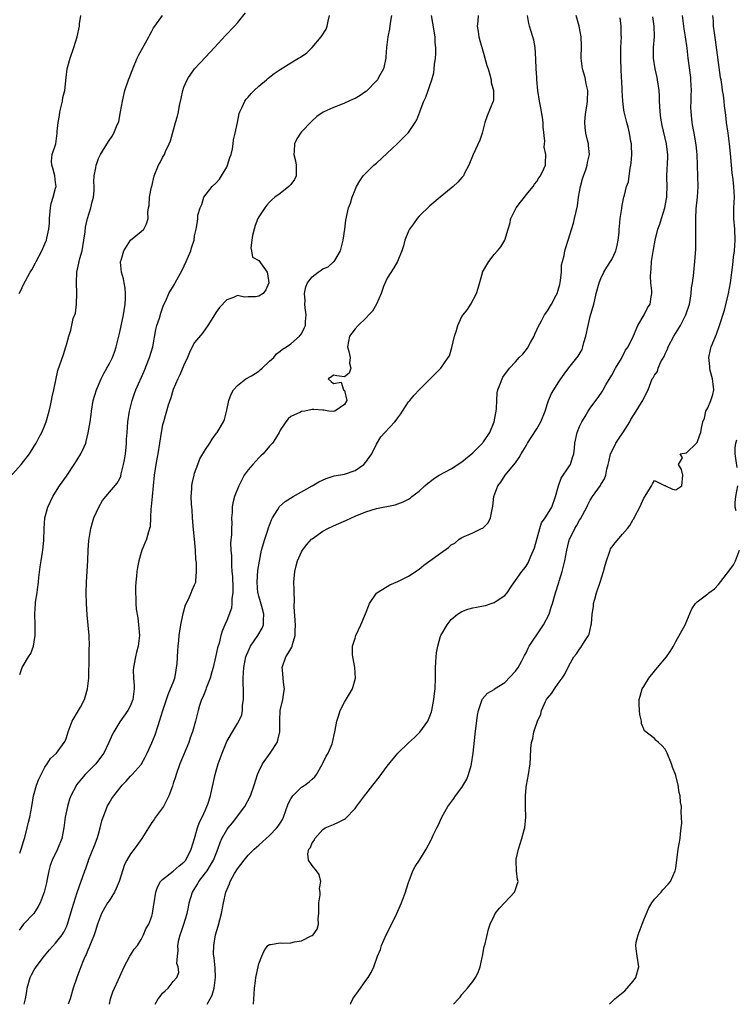
# Model space of a CAD drawing. Units: inches. Extents: x 2553000 to 2556000, y 1524000 to 1527000.
# Drawn here: x 2555090 to 2555224, y 1524000 to 1524184 of the extents above; entities that cross this region are included whole.
import ezdxf

# ---------------------------------------------------------------- set-up
doc = ezdxf.new("R2010")
doc.units = ezdxf.units.IN
doc.header["$MEASUREMENT"] = 0
doc.layers.add('LD25531524_2ft', color=254, linetype='Continuous')

msp = doc.modelspace()

# ---------------------------------------------------------------- linework, layer by layer
at = {"layer": 'LD25531524_2ft'}
for points, elevation in [([(2555090.27, 1524061.73), (2555090.71, 1524063), (2555091.9, 1524065), (2555092.35, 1524065.65), (2555092.85, 1524067), (2555093, 1524067.83), (2555093.18, 1524069), (2555093.15, 1524071), (2555093.08, 1524073), (2555093.22, 1524075), (2555093.25, 1524075.25), (2555093.54, 1524077), (2555093.6, 1524077.6), (2555093.81, 1524079), (2555093.88, 1524079.88), (2555094.13, 1524081.87), (2555094.3, 1524083), (2555094.57, 1524084.57), (2555094.62, 1524085), (2555094.8, 1524086.8), (2555094.86, 1524089), (2555095, 1524091), (2555095.51, 1524093), (2555096.47, 1524095), (2555097, 1524095.81), (2555097.73, 1524097), (2555099, 1524098.81), (2555100.48, 1524101), (2555101, 1524101.86), (2555101.74, 1524103), (2555102.31, 1524104.31), (2555102.63, 1524105), (2555102.72, 1524105.28), (2555103.1, 1524106.9), (2555103.43, 1524109), (2555103.62, 1524110.38), (2555103.69, 1524111), (2555104.04, 1524113), (2555104.63, 1524115), (2555105.49, 1524117), (2555106, 1524118), (2555106.6, 1524119), (2555107, 1524119.76), (2555107.63, 1524121), (2555108, 1524122), (2555108.34, 1524123), (2555108.83, 1524125), (2555109, 1524125.78), (2555109.67, 1524129), (2555109.84, 1524129.84), (2555110, 1524131), (2555110.08, 1524132.08), (2555110.07, 1524133), (2555110.01, 1524134.01), (2555109.8, 1524135), (2555109.71, 1524135.71), (2555109.33, 1524137), (2555109.15, 1524138.85), (2555109.15, 1524139), (2555109.24, 1524139.24), (2555109.75, 1524141), (2555111, 1524143), (2555113, 1524144.59), (2555113.49, 1524145), (2555114, 1524146), (2555114.28, 1524147), (2555114.23, 1524148.23), (2555114.37, 1524149), (2555114.52, 1524149.48), (2555114.58, 1524151), (2555114.92, 1524152.92), (2555114.96, 1524153.04), (2555115.43, 1524155), (2555116.24, 1524157), (2555116.52, 1524157.48), (2555117, 1524158.42), (2555117.33, 1524159), (2555117.57, 1524159.57), (2555118.26, 1524161), (2555118.46, 1524161.54), (2555119.43, 1524165), (2555119.81, 1524166.19), (2555119.99, 1524167), (2555120.19, 1524168.19), (2555120.5, 1524169.5), (2555120.77, 1524171), (2555121, 1524171.62), (2555121.57, 1524173), (2555121.82, 1524173.38), (2555122.13, 1524173.87), (2555123, 1524175.01), (2555125, 1524177.2), (2555126.72, 1524179), (2555128.76, 1524181.24), (2555130.43, 1524183), (2555131, 1524183.66), (2555132.51, 1524185.49)], 8362), ([(2555087.92, 1524098.08), (2555090.54, 1524101), (2555092.08, 1524103), (2555093, 1524104.42), (2555093.34, 1524105), (2555093.89, 1524106.11), (2555094.4, 1524107), (2555095, 1524108.34), (2555095.25, 1524109), (2555095.79, 1524111), (2555096.02, 1524112.02), (2555096.22, 1524113), (2555096.34, 1524113.66), (2555096.65, 1524115), (2555097.42, 1524118.58), (2555098.44, 1524121.56), (2555098.91, 1524123), (2555099, 1524123.38), (2555099.45, 1524125), (2555099.84, 1524126.16), (2555100.29, 1524128.29), (2555100.69, 1524129.31), (2555100.9, 1524131), (2555100.95, 1524133.05), (2555100.87, 1524135), (2555100.96, 1524137), (2555101.35, 1524138.65), (2555101.4, 1524139), (2555101.54, 1524139.54), (2555101.94, 1524141), (2555102.3, 1524143), (2555102.5, 1524144.5), (2555102.59, 1524145.41), (2555102.96, 1524147), (2555103.59, 1524149), (2555103.85, 1524150.15), (2555104.06, 1524151), (2555104.18, 1524152.18), (2555104.19, 1524153), (2555104.13, 1524153.87), (2555104.23, 1524155), (2555104.51, 1524156.51), (2555104.56, 1524157), (2555104.68, 1524157.31), (2555105, 1524158.26), (2555105.28, 1524158.72), (2555105.39, 1524159), (2555105.94, 1524159.94), (2555107, 1524161.59), (2555107.58, 1524162.42), (2555107.9, 1524163), (2555108.53, 1524164.53), (2555108.75, 1524165), (2555108.8, 1524165.2), (2555109.16, 1524167), (2555109.48, 1524169), (2555109.94, 1524171), (2555110.63, 1524173), (2555110.79, 1524173.38), (2555111.31, 1524174.69), (2555111.42, 1524175), (2555112.26, 1524177), (2555112.49, 1524177.51), (2555114.45, 1524181), (2555114.62, 1524181.38), (2555115, 1524182.09), (2555115.33, 1524182.67), (2555115.55, 1524183), (2555116.99, 1524185.01)], 8364), ([(2555159.83, 1524185), (2555159.58, 1524183.58), (2555159.47, 1524182.53), (2555159.15, 1524181), (2555158.87, 1524179), (2555158.75, 1524177.25), (2555158.74, 1524177), (2555158.32, 1524175), (2555157.4, 1524173.38), (2555157.18, 1524173), (2555157, 1524172.78), (2555155.14, 1524170.86), (2555155, 1524170.76), (2555153.97, 1524170.03), (2555153, 1524169.47), (2555152.66, 1524169.34), (2555151, 1524168.58), (2555150.29, 1524168.29), (2555149, 1524167.82), (2555147.05, 1524166.95), (2555145.88, 1524166.12), (2555144.83, 1524165.17), (2555143, 1524163.26), (2555142.8, 1524163), (2555142.09, 1524161.91), (2555141.65, 1524161), (2555141.61, 1524159.61), (2555141.53, 1524159), (2555141.84, 1524157.84), (2555142.01, 1524157), (2555141.97, 1524155.97), (2555142.01, 1524155), (2555141.69, 1524154.31), (2555141, 1524153.4), (2555140.81, 1524153.19), (2555140.61, 1524153), (2555139, 1524151.68), (2555138.02, 1524151), (2555137.46, 1524150.54), (2555137, 1524150.11), (2555136.47, 1524149.53), (2555136.13, 1524149), (2555135, 1524147.34), (2555134.84, 1524147), (2555134.3, 1524145.7), (2555134.12, 1524145), (2555133.85, 1524143.85), (2555133.7, 1524143), (2555133.51, 1524141.51), (2555133.66, 1524141), (2555133.8, 1524139.8), (2555135, 1524139.19), (2555136.58, 1524137), (2555136.65, 1524136.65), (2555136.87, 1524135), (2555136.33, 1524133.67), (2555135.81, 1524133), (2555135, 1524132.47), (2555134.4, 1524132.4), (2555133, 1524132.4), (2555132.3, 1524132.3), (2555131, 1524132.62), (2555130.24, 1524132.24), (2555129, 1524131.81), (2555127.65, 1524130.35), (2555127, 1524129.51), (2555126.19, 1524128.19), (2555125.49, 1524127), (2555125, 1524126.38), (2555124.44, 1524125.56), (2555123, 1524123.81), (2555122.55, 1524123), (2555122.06, 1524121.94), (2555121.65, 1524121), (2555121, 1524119.61), (2555120.24, 1524117.76), (2555119.86, 1524117), (2555119, 1524115.01), (2555118.54, 1524113.46), (2555118.07, 1524112.07), (2555117.15, 1524109), (2555117, 1524108.4), (2555116.72, 1524107), (2555116.09, 1524103), (2555115.93, 1524102.07), (2555115.71, 1524101), (2555115.41, 1524099), (2555115.03, 1524095.03), (2555114.88, 1524093.12), (2555114.84, 1524093), (2555114.79, 1524092.79), (2555114.74, 1524091), (2555114.66, 1524089.34), (2555114.58, 1524089), (2555114.39, 1524088.39), (2555114.02, 1524087), (2555113.7, 1524086.3), (2555113.15, 1524085), (2555113, 1524084.55), (2555112.53, 1524083), (2555112.29, 1524081.71), (2555112.17, 1524081), (2555112.11, 1524080.11), (2555111.99, 1524079), (2555111.92, 1524078.08), (2555111.93, 1524077), (2555112.02, 1524076.02), (2555112, 1524075), (2555112.09, 1524073.91), (2555112.34, 1524072.34), (2555112.52, 1524071), (2555112.68, 1524069), (2555112.46, 1524067), (2555112.14, 1524065.86), (2555111.92, 1524065), (2555111.69, 1524063.69), (2555111.53, 1524063), (2555111.51, 1524062.49), (2555111.56, 1524061), (2555111.66, 1524059.66), (2555111.69, 1524059), (2555111.42, 1524057), (2555111, 1524055.92), (2555110.51, 1524055), (2555109, 1524052.87), (2555107.86, 1524051), (2555107.57, 1524050.43), (2555106.93, 1524049), (2555106, 1524047), (2555105.58, 1524046.42), (2555104.49, 1524045), (2555102.53, 1524043), (2555101.82, 1524042.18), (2555100.92, 1524041.08), (2555100.87, 1524041), (2555099.82, 1524039), (2555099.6, 1524038.4), (2555099.19, 1524037), (2555098.8, 1524035), (2555098.53, 1524033), (2555098.14, 1524031), (2555097.34, 1524029), (2555096.36, 1524027), (2555096, 1524026), (2555095.74, 1524025), (2555095.42, 1524023.42), (2555095.3, 1524022.7), (2555094.85, 1524021), (2555094.11, 1524019), (2555093.73, 1524018.27), (2555092.89, 1524017), (2555091, 1524015), (2555090.15, 1524013.85)], 8358), ([(2555090.18, 1524133), (2555090.47, 1524133.53), (2555091, 1524134.66), (2555091.35, 1524135.35), (2555092.24, 1524137), (2555092.55, 1524137.45), (2555093.26, 1524138.74), (2555093.36, 1524139), (2555094.41, 1524141), (2555095, 1524142.27), (2555095.29, 1524143), (2555095.35, 1524143.35), (2555095.71, 1524145), (2555095.83, 1524146.17), (2555095.83, 1524147), (2555096.01, 1524149), (2555096.14, 1524149.86), (2555096.55, 1524151), (2555097, 1524152.67), (2555097.07, 1524153), (2555097, 1524153.78), (2555096.84, 1524155), (2555096.46, 1524156.46), (2555096.3, 1524157), (2555096.24, 1524157.76), (2555096.35, 1524159), (2555097.01, 1524161), (2555097.28, 1524163), (2555097.28, 1524163.28), (2555097.44, 1524165), (2555097.72, 1524166.28), (2555097.81, 1524167), (2555098.29, 1524169), (2555098.36, 1524169.64), (2555098.69, 1524171), (2555098.98, 1524173.38), (2555099.17, 1524175), (2555099.72, 1524177), (2555100.43, 1524179), (2555101.02, 1524181), (2555101.43, 1524183), (2555101.47, 1524183.47), (2555101.74, 1524185)], 8366), ([(2555090.27, 1524028.27), (2555090.57, 1524029), (2555091, 1524030.47), (2555091.24, 1524031.24), (2555091.68, 1524033), (2555091.9, 1524034.1), (2555092.17, 1524035), (2555092.55, 1524037), (2555092.83, 1524039), (2555093.39, 1524041), (2555093.86, 1524042.14), (2555095, 1524044.37), (2555095.43, 1524045), (2555096.02, 1524045.98), (2555097.14, 1524047), (2555098.62, 1524049), (2555098.75, 1524049.25), (2555099, 1524049.91), (2555099.34, 1524051), (2555100.08, 1524053), (2555101.3, 1524055), (2555101.62, 1524055.62), (2555102.39, 1524057), (2555102.55, 1524057.45), (2555102.96, 1524059), (2555103.18, 1524061), (2555103.22, 1524062.78), (2555103.27, 1524063.27), (2555103.28, 1524066.72), (2555103.3, 1524067), (2555103.24, 1524069), (2555102.87, 1524072.87), (2555102.76, 1524075), (2555102.72, 1524077), (2555102.77, 1524079), (2555103.01, 1524083.01), (2555103.09, 1524085), (2555103.2, 1524086.8), (2555103.56, 1524089), (2555103.87, 1524090.13), (2555104.17, 1524091), (2555105.05, 1524093), (2555105.76, 1524094.24), (2555106.37, 1524095), (2555108.51, 1524097.49), (2555109, 1524098.4), (2555109.18, 1524098.82), (2555109.26, 1524099.26), (2555109.71, 1524101), (2555109.85, 1524101.85), (2555110.07, 1524103), (2555110.2, 1524104.2), (2555110.26, 1524105), (2555110.28, 1524105.72), (2555110.35, 1524107), (2555110.53, 1524109), (2555110.84, 1524111), (2555111.31, 1524113), (2555111.74, 1524114.26), (2555112.02, 1524115), (2555113.54, 1524118.46), (2555114.54, 1524121), (2555115.15, 1524123), (2555115.75, 1524126.25), (2555115.95, 1524127), (2555116.4, 1524128.4), (2555116.68, 1524129.32), (2555117.2, 1524130.8), (2555117.59, 1524131.59), (2555118.2, 1524133), (2555119.23, 1524134.77), (2555119.38, 1524135), (2555120.65, 1524137.34), (2555121.39, 1524139), (2555122.29, 1524141), (2555122.44, 1524141.56), (2555122.91, 1524143), (2555123, 1524143.78), (2555123.29, 1524145), (2555123.55, 1524146.45), (2555123.61, 1524147), (2555123.62, 1524147.62), (2555124.01, 1524149), (2555124.37, 1524149.63), (2555124.73, 1524151), (2555126.25, 1524153), (2555127, 1524153.73), (2555127.62, 1524154.38), (2555128.02, 1524155), (2555129, 1524156.66), (2555129.17, 1524157), (2555129.58, 1524158.42), (2555129.8, 1524159), (2555130.08, 1524160.08), (2555130.2, 1524161), (2555130.26, 1524161.74), (2555130.59, 1524163), (2555131, 1524165), (2555131.33, 1524166.67), (2555131.42, 1524167), (2555131.88, 1524167.88), (2555132.38, 1524169), (2555132.64, 1524169.36), (2555133, 1524169.73), (2555133.56, 1524170.44), (2555134.14, 1524171), (2555135, 1524171.79), (2555136.45, 1524173), (2555136.74, 1524173.26), (2555136.91, 1524173.38), (2555137, 1524173.45), (2555137.87, 1524174.13), (2555139, 1524174.89), (2555141, 1524176.13), (2555142.45, 1524177), (2555142.78, 1524177.22), (2555143.96, 1524178.04), (2555145, 1524179), (2555146.67, 1524181), (2555146.81, 1524181.19), (2555147.58, 1524182.42), (2555147.8, 1524183), (2555147.95, 1524183.95), (2555148.25, 1524185)], 8360), ([(2555091.13, 1524000), (2555091.35, 1524001), (2555091.6, 1524002.4), (2555091.67, 1524003), (2555092.25, 1524005), (2555092.49, 1524005.51), (2555093, 1524006.46), (2555093.36, 1524007), (2555094.94, 1524009.06), (2555095.83, 1524010.17), (2555097, 1524011.41), (2555098.2, 1524013), (2555098.52, 1524013.48), (2555099, 1524014.47), (2555099.21, 1524015), (2555100.06, 1524017.94), (2555101, 1524020.95), (2555102.43, 1524025), (2555102.62, 1524025.38), (2555103, 1524026.51), (2555103.14, 1524026.86), (2555103.17, 1524027), (2555104.29, 1524029.71), (2555104.77, 1524031), (2555105, 1524031.86), (2555105.33, 1524033), (2555105.65, 1524034.35), (2555105.86, 1524035), (2555106.44, 1524036.44), (2555106.65, 1524037), (2555107, 1524037.63), (2555107.52, 1524038.48), (2555107.88, 1524039), (2555109, 1524040.47), (2555109.43, 1524041), (2555110.22, 1524041.78), (2555111, 1524042.66), (2555111.33, 1524043), (2555113, 1524044.88), (2555113.08, 1524045), (2555113.77, 1524046.23), (2555114.11, 1524047), (2555115, 1524048.91), (2555115.61, 1524050.39), (2555116.15, 1524052.15), (2555116.44, 1524053), (2555117.04, 1524055), (2555118.02, 1524057.98), (2555118.51, 1524059), (2555119, 1524060.22), (2555119.28, 1524061), (2555119.52, 1524062.48), (2555119.63, 1524063), (2555119.7, 1524063.7), (2555119.84, 1524066.16), (2555119.92, 1524067), (2555120.04, 1524068.04), (2555120.12, 1524069), (2555120.21, 1524069.79), (2555120.42, 1524071), (2555120.8, 1524072.8), (2555120.85, 1524073.15), (2555121.28, 1524074.72), (2555121.92, 1524075.92), (2555122.36, 1524077), (2555122.52, 1524077.48), (2555123, 1524078.5), (2555123.22, 1524079), (2555123.19, 1524079.19), (2555123.35, 1524081), (2555123.34, 1524082.66), (2555123.21, 1524083.21), (2555123.16, 1524085), (2555122.99, 1524087), (2555122.81, 1524088.81), (2555122.62, 1524091), (2555122.52, 1524092.52), (2555122.46, 1524093), (2555122.42, 1524093.58), (2555122.37, 1524095), (2555122.47, 1524096.47), (2555122.49, 1524097), (2555122.56, 1524097.44), (2555122.89, 1524099), (2555123, 1524099.36), (2555123.57, 1524101), (2555123.97, 1524102.03), (2555125, 1524103.82), (2555125.84, 1524105), (2555126.26, 1524105.74), (2555127.11, 1524106.89), (2555127.22, 1524107), (2555128.39, 1524109), (2555128.58, 1524109.42), (2555129, 1524111.14), (2555129.39, 1524113), (2555129.85, 1524114.15), (2555130.27, 1524115), (2555131, 1524115.8), (2555132.57, 1524117), (2555133.61, 1524117.61), (2555135, 1524118.48), (2555135.27, 1524118.73), (2555135.6, 1524119), (2555137, 1524120.31), (2555137.79, 1524121), (2555138.29, 1524121.71), (2555139, 1524122.22), (2555139.4, 1524122.6), (2555140.17, 1524123), (2555141, 1524123.6), (2555142.61, 1524125), (2555143, 1524125.44), (2555143.5, 1524126.5), (2555143.71, 1524127), (2555143.75, 1524127.75), (2555143.87, 1524129), (2555143.68, 1524130.32), (2555143.62, 1524131), (2555143.66, 1524131.66), (2555143.55, 1524133), (2555143.79, 1524134.21), (2555144.12, 1524135), (2555145, 1524136.11), (2555146.09, 1524137), (2555146.64, 1524137.36), (2555147, 1524137.62), (2555147.99, 1524138.01), (2555149, 1524138.91), (2555149.06, 1524138.94), (2555149.11, 1524139), (2555149.19, 1524139.19), (2555150.31, 1524141), (2555150.7, 1524142.7), (2555150.79, 1524143), (2555151.09, 1524145), (2555151.26, 1524146.74), (2555151.76, 1524149), (2555152.12, 1524149.88), (2555152.46, 1524151), (2555153, 1524152.42), (2555153.29, 1524153), (2555153.92, 1524154.08), (2555154.54, 1524155), (2555155, 1524155.51), (2555156.54, 1524157), (2555157, 1524157.38), (2555159, 1524159.27), (2555160.89, 1524161), (2555162.9, 1524163), (2555163, 1524163.14), (2555164.27, 1524165), (2555164.53, 1524165.47), (2555165.14, 1524167), (2555165.2, 1524167.2), (2555165.88, 1524169), (2555166.26, 1524169.74), (2555166.67, 1524171), (2555167, 1524171.91), (2555167.36, 1524173), (2555167.47, 1524173.38), (2555167.71, 1524174.29), (2555167.8, 1524175), (2555167.85, 1524175.85), (2555168.02, 1524177), (2555168.1, 1524177.9), (2555168.08, 1524179), (2555167.98, 1524179.98), (2555167.96, 1524181), (2555167.56, 1524183.56), (2555167.28, 1524185)], 8356), ([(2555176, 1524185), (2555175.97, 1524183.97), (2555175.86, 1524183), (2555176, 1524182), (2555176.18, 1524181), (2555176.34, 1524180.34), (2555177, 1524177.97), (2555177.3, 1524177), (2555177.65, 1524175.65), (2555177.88, 1524175), (2555178.28, 1524173.72), (2555178.36, 1524173.38), (2555178.44, 1524173), (2555178.49, 1524172.49), (2555178.92, 1524171), (2555178.87, 1524169.13), (2555178.85, 1524169), (2555177.74, 1524166.26), (2555177.28, 1524165), (2555177, 1524164.02), (2555176.75, 1524163), (2555176.32, 1524161.68), (2555175.09, 1524159), (2555174.31, 1524157), (2555173.5, 1524155.5), (2555173.26, 1524155), (2555173, 1524154.68), (2555172.2, 1524153.8), (2555171.33, 1524153), (2555171, 1524152.7), (2555168.89, 1524151), (2555167, 1524149.41), (2555165, 1524147.46), (2555164.62, 1524147), (2555163.95, 1524146.05), (2555163.16, 1524145), (2555163, 1524144.65), (2555162.34, 1524143), (2555162.07, 1524141.93), (2555161.72, 1524141), (2555160.92, 1524139), (2555160.23, 1524137.77), (2555159, 1524135.85), (2555158.31, 1524134.31), (2555157.89, 1524133), (2555157.03, 1524130.97), (2555156.29, 1524129.71), (2555155.59, 1524129), (2555155, 1524128.37), (2555153.56, 1524127), (2555153, 1524126.38), (2555152.41, 1524125.59), (2555151.95, 1524125), (2555151.59, 1524123), (2555151.86, 1524122.14), (2555152.1, 1524121), (2555151.94, 1524119.94), (2555152.23, 1524119), (2555151.89, 1524118.11), (2555151, 1524117.38), (2555149.6, 1524117.6), (2555149, 1524117.71), (2555148.59, 1524117.41), (2555147.98, 1524117), (2555148.55, 1524116.55), (2555149, 1524116.17), (2555150.43, 1524116.43), (2555150.81, 1524115), (2555151, 1524114.86), (2555151.48, 1524113), (2555151, 1524112.22), (2555149.21, 1524111), (2555149, 1524110.94), (2555148.09, 1524111), (2555147.17, 1524111.17), (2555147, 1524111.16), (2555145.32, 1524111.32), (2555145, 1524111.3), (2555143.63, 1524111), (2555143, 1524110.9), (2555142.77, 1524110.76), (2555141, 1524109.96), (2555140.46, 1524109.54), (2555140.03, 1524109), (2555139, 1524107.45), (2555138.78, 1524107), (2555138.14, 1524105.86), (2555137.55, 1524105), (2555137, 1524104.42), (2555135.81, 1524103), (2555135.4, 1524102.6), (2555135, 1524102.27), (2555133.86, 1524101), (2555133, 1524100.01), (2555132.29, 1524099), (2555131.84, 1524098.16), (2555131.26, 1524097), (2555130.47, 1524095), (2555130.16, 1524093.84), (2555130.02, 1524093), (2555130, 1524092), (2555129.91, 1524091), (2555129.94, 1524089.94), (2555129.89, 1524089), (2555129.92, 1524087.92), (2555129.72, 1524086.28), (2555129.79, 1524085), (2555129.89, 1524083.89), (2555129.86, 1524083), (2555129.88, 1524082.12), (2555129.98, 1524081), (2555130.05, 1524080.05), (2555130.14, 1524077.86), (2555130.11, 1524077), (2555129.94, 1524075.94), (2555129.94, 1524075), (2555129.89, 1524074.11), (2555129, 1524071.78), (2555128.65, 1524071), (2555128.16, 1524069.84), (2555127.91, 1524069), (2555127.59, 1524067.59), (2555127.29, 1524066.71), (2555126.92, 1524064.92), (2555126.45, 1524063), (2555126.21, 1524062.21), (2555125.89, 1524061), (2555125.17, 1524059.17), (2555125.09, 1524058.91), (2555125, 1524058.72), (2555124.52, 1524057.48), (2555124.29, 1524057), (2555123.93, 1524055.93), (2555123.64, 1524055), (2555123.15, 1524053), (2555122.6, 1524051), (2555122.16, 1524049.84), (2555121.88, 1524049), (2555120.25, 1524045), (2555119.53, 1524043), (2555119.43, 1524042.57), (2555119, 1524041.29), (2555118.94, 1524041.06), (2555118.84, 1524040.84), (2555118.2, 1524039), (2555117.29, 1524037.29), (2555117.16, 1524037), (2555117, 1524036.75), (2555115.7, 1524035), (2555115.43, 1524034.57), (2555115, 1524034.03), (2555114.36, 1524033), (2555113.15, 1524031), (2555113, 1524030.83), (2555111.69, 1524029), (2555111, 1524028.14), (2555110.31, 1524027), (2555109.85, 1524026.15), (2555108.88, 1524023), (2555108.34, 1524021.66), (2555108, 1524021), (2555107, 1524019.39), (2555106.72, 1524019), (2555105.57, 1524017), (2555105, 1524015.51), (2555104.83, 1524015), (2555104.41, 1524013.59), (2555104.21, 1524013), (2555103.62, 1524011.62), (2555103.28, 1524010.72), (2555103, 1524010.12), (2555102.68, 1524009.32), (2555102.51, 1524009), (2555102.12, 1524008.12), (2555101.68, 1524007), (2555100.96, 1524005), (2555100.3, 1524003), (2555099.7, 1524001), (2555099.37, 1524000)], 8354), ([(2555107.05, 1524000), (2555107.26, 1524001), (2555107.68, 1524002.32), (2555109, 1524005.22), (2555109.84, 1524007), (2555110.9, 1524009), (2555111, 1524009.18), (2555111.71, 1524010.29), (2555112.3, 1524011), (2555113, 1524012.12), (2555113.46, 1524013), (2555113.89, 1524014.11), (2555114.4, 1524015), (2555115, 1524016.49), (2555115.14, 1524017), (2555115.34, 1524018.66), (2555115.41, 1524019), (2555115.72, 1524021), (2555116.08, 1524021.92), (2555116.63, 1524023), (2555117, 1524023.37), (2555118.95, 1524024.94), (2555120.1, 1524025.9), (2555121, 1524026.6), (2555121.34, 1524027), (2555122.37, 1524029), (2555122.94, 1524031), (2555123.55, 1524033), (2555123.93, 1524034.07), (2555124.4, 1524035), (2555125, 1524036.38), (2555125.29, 1524037), (2555125.45, 1524037.45), (2555125.95, 1524039), (2555126.22, 1524040.22), (2555126.81, 1524043), (2555127, 1524043.69), (2555127.41, 1524045), (2555128.15, 1524047), (2555128.87, 1524048.87), (2555129, 1524049.17), (2555130.06, 1524051), (2555131, 1524052.53), (2555131.26, 1524053), (2555131.81, 1524054.19), (2555131.92, 1524055), (2555131.96, 1524055.96), (2555132.13, 1524057), (2555132.13, 1524057.87), (2555132.05, 1524061), (2555132.17, 1524063), (2555132.59, 1524065), (2555132.7, 1524065.3), (2555133, 1524066), (2555133.46, 1524067), (2555134.82, 1524069), (2555135.62, 1524070.38), (2555135.86, 1524071), (2555135.89, 1524071.89), (2555135.96, 1524073), (2555135.54, 1524074.46), (2555135.33, 1524075.33), (2555135, 1524076.38), (2555134.86, 1524076.86), (2555134.84, 1524077), (2555134.69, 1524079), (2555134.84, 1524081.16), (2555135.11, 1524082.89), (2555135.53, 1524085), (2555136.11, 1524087), (2555136.69, 1524088.69), (2555136.83, 1524089.17), (2555137.38, 1524090.62), (2555137.59, 1524091), (2555138.55, 1524092.55), (2555138.79, 1524093), (2555138.88, 1524093.12), (2555139.92, 1524094.08), (2555141.44, 1524095), (2555145, 1524096.98), (2555146.24, 1524097.76), (2555147.59, 1524098.41), (2555149.12, 1524098.88), (2555151, 1524099.22), (2555153, 1524099.86), (2555154.63, 1524101), (2555155, 1524101.43), (2555155.67, 1524102.33), (2555156.14, 1524103), (2555157, 1524104.8), (2555157.85, 1524106.15), (2555158.56, 1524107), (2555160.43, 1524109), (2555160.72, 1524109.28), (2555161, 1524109.72), (2555161.55, 1524110.45), (2555161.86, 1524111), (2555163, 1524112.71), (2555163.23, 1524113), (2555164.06, 1524113.94), (2555165, 1524114.95), (2555167.05, 1524117), (2555169.03, 1524119), (2555170.44, 1524121), (2555170.65, 1524121.35), (2555171.12, 1524122.88), (2555171.61, 1524125), (2555171.95, 1524126.05), (2555172.21, 1524127), (2555173, 1524128.68), (2555173.21, 1524129), (2555174.02, 1524129.98), (2555174.67, 1524131), (2555175.73, 1524133), (2555176, 1524134), (2555176.84, 1524136.84), (2555176.87, 1524137), (2555177, 1524137.27), (2555177.63, 1524138.37), (2555178.04, 1524139), (2555179, 1524140.3), (2555179.66, 1524141), (2555180.28, 1524141.72), (2555181.03, 1524143), (2555181.62, 1524145), (2555181.96, 1524146.04), (2555182.12, 1524147), (2555183.12, 1524149), (2555183.92, 1524150.08), (2555184.67, 1524151), (2555185, 1524151.43), (2555186.3, 1524153), (2555186.56, 1524153.44), (2555187, 1524153.92), (2555187.38, 1524154.62), (2555187.71, 1524155), (2555188.34, 1524156.34), (2555188.6, 1524157), (2555188.65, 1524157.35), (2555188.71, 1524159), (2555188.39, 1524160.39), (2555188.45, 1524161), (2555188.52, 1524161.48), (2555188.17, 1524164.17), (2555188.2, 1524165), (2555188.09, 1524165.91), (2555187.76, 1524167.76), (2555187.49, 1524169), (2555187.17, 1524171), (2555187.01, 1524173), (2555186.98, 1524173.38), (2555186.9, 1524175), (2555186.83, 1524176.83), (2555186.69, 1524179), (2555186.42, 1524180.42), (2555186.28, 1524181), (2555185.64, 1524183), (2555185.5, 1524183.5), (2555185.24, 1524185)], 8352), ([(2555115.6, 1524000), (2555116.18, 1524001), (2555116.52, 1524001.48), (2555117, 1524002.07), (2555117.46, 1524002.54), (2555118.03, 1524003), (2555119, 1524004.26), (2555119.68, 1524005), (2555120.03, 1524005.97), (2555119.92, 1524007), (2555119.66, 1524007.66), (2555119.77, 1524009), (2555119.93, 1524010.07), (2555119.87, 1524011), (2555120.07, 1524012.07), (2555120.31, 1524013), (2555120.5, 1524013.5), (2555120.97, 1524015), (2555121.57, 1524017), (2555121.83, 1524018.17), (2555121.98, 1524019), (2555122.6, 1524021), (2555123.52, 1524022.48), (2555123.79, 1524023), (2555125, 1524024.58), (2555125.31, 1524025), (2555125.99, 1524026.01), (2555126.55, 1524027), (2555127, 1524028.21), (2555127.33, 1524029), (2555127.74, 1524030.26), (2555128.09, 1524031), (2555129, 1524032.66), (2555129.26, 1524033), (2555130.05, 1524033.95), (2555132.41, 1524037), (2555133.47, 1524039), (2555134.16, 1524041), (2555134.76, 1524043), (2555135, 1524043.57), (2555135.69, 1524045), (2555137.14, 1524047), (2555137.35, 1524047.35), (2555138.43, 1524049), (2555138.58, 1524049.42), (2555138.92, 1524051), (2555138.93, 1524053.07), (2555139.01, 1524054.99), (2555139.47, 1524057), (2555139.68, 1524058.32), (2555139.83, 1524059), (2555139.71, 1524059.71), (2555139.58, 1524061), (2555139.45, 1524062.55), (2555139.39, 1524063), (2555140.03, 1524065), (2555140.43, 1524065.57), (2555141.17, 1524066.83), (2555141.23, 1524067), (2555141.29, 1524067.29), (2555141.83, 1524069), (2555141.8, 1524069.8), (2555141.84, 1524071), (2555141.63, 1524074.37), (2555141.67, 1524075.67), (2555141.61, 1524077), (2555141.63, 1524077.63), (2555141.58, 1524079), (2555141.64, 1524079.64), (2555141.71, 1524081), (2555141.96, 1524082.04), (2555142.23, 1524083), (2555143, 1524084.68), (2555143.2, 1524085), (2555143.99, 1524086.01), (2555144.88, 1524087), (2555145, 1524087.12), (2555147, 1524088.52), (2555147.93, 1524089), (2555149, 1524089.53), (2555151.41, 1524090.59), (2555153, 1524091.33), (2555155, 1524092.14), (2555157, 1524092.77), (2555160.53, 1524093.47), (2555161, 1524093.62), (2555162, 1524094), (2555163, 1524094.54), (2555163.28, 1524094.72), (2555163.62, 1524095), (2555165, 1524096.03), (2555166.05, 1524097), (2555166.57, 1524097.43), (2555167, 1524097.75), (2555167.69, 1524098.31), (2555168.72, 1524099), (2555171, 1524100.2), (2555172.2, 1524101), (2555172.69, 1524101.31), (2555173, 1524101.5), (2555175, 1524103.17), (2555176.84, 1524105), (2555176.9, 1524105.1), (2555177, 1524105.21), (2555178.19, 1524107), (2555179.01, 1524109), (2555179.31, 1524110.69), (2555179.41, 1524111), (2555179.48, 1524111.48), (2555179.51, 1524113), (2555179.61, 1524114.39), (2555179.71, 1524115), (2555180.19, 1524116.19), (2555180.49, 1524117), (2555180.67, 1524117.33), (2555181.88, 1524119), (2555183, 1524120.19), (2555183.69, 1524121), (2555184.36, 1524121.64), (2555185.25, 1524122.75), (2555185.8, 1524123.8), (2555186.49, 1524125), (2555186.63, 1524125.37), (2555187, 1524126.17), (2555187.27, 1524126.73), (2555187.89, 1524127.89), (2555188.45, 1524129), (2555188.67, 1524129.33), (2555189, 1524129.78), (2555189.74, 1524131), (2555190.54, 1524132.54), (2555190.81, 1524133), (2555191, 1524133.6), (2555191.31, 1524134.69), (2555191.43, 1524135.43), (2555191.59, 1524137), (2555191.64, 1524138.36), (2555191.79, 1524139), (2555192.1, 1524140.1), (2555192.26, 1524141), (2555192.42, 1524141.58), (2555192.88, 1524143), (2555193.85, 1524146.15), (2555194.07, 1524147), (2555194.33, 1524148.33), (2555194.58, 1524149.42), (2555194.79, 1524151), (2555195.16, 1524153), (2555195.55, 1524154.45), (2555195.73, 1524155), (2555196.14, 1524156.14), (2555196.4, 1524157), (2555196.49, 1524157.51), (2555196.83, 1524159), (2555196.66, 1524160.66), (2555196.64, 1524161), (2555196.57, 1524161.43), (2555196.19, 1524163), (2555196.06, 1524164.06), (2555195.98, 1524165), (2555196.05, 1524165.95), (2555196.15, 1524167), (2555196.41, 1524168.41), (2555196.5, 1524169), (2555196.56, 1524171), (2555196.25, 1524172.25), (2555196.13, 1524173), (2555196.02, 1524173.38), (2555195.81, 1524174.19), (2555195.56, 1524175), (2555195.28, 1524177), (2555195.33, 1524179.33), (2555195.31, 1524181), (2555194.94, 1524183), (2555194.36, 1524185)], 8350), ([(2555125.34, 1524000), (2555125.89, 1524001), (2555126.27, 1524001.73), (2555126.62, 1524003), (2555126.92, 1524005), (2555126.85, 1524006.85), (2555126.67, 1524008.67), (2555126.58, 1524009), (2555126.54, 1524009.46), (2555126.56, 1524011), (2555126.91, 1524013), (2555127.38, 1524014.62), (2555128.02, 1524017), (2555128.41, 1524019), (2555128.84, 1524021), (2555129.49, 1524022.51), (2555129.65, 1524023), (2555130.47, 1524024.47), (2555131, 1524025.35), (2555132.23, 1524027), (2555133, 1524027.9), (2555134.15, 1524029), (2555135, 1524029.78), (2555136.4, 1524031), (2555137, 1524031.56), (2555138.38, 1524033), (2555138.64, 1524033.36), (2555139, 1524033.89), (2555139.4, 1524034.6), (2555139.61, 1524035), (2555140.52, 1524037.48), (2555141, 1524038.43), (2555141.35, 1524039), (2555143, 1524040.61), (2555143.59, 1524041), (2555144.39, 1524041.61), (2555145, 1524042.11), (2555145.46, 1524042.54), (2555145.78, 1524043), (2555146.88, 1524044.88), (2555147, 1524045.11), (2555147.57, 1524046.43), (2555147.97, 1524047), (2555148.71, 1524048.71), (2555148.81, 1524049), (2555149.23, 1524051), (2555149.31, 1524051.31), (2555149.57, 1524053), (2555149.91, 1524053.91), (2555150.2, 1524055), (2555151, 1524056.52), (2555152.5, 1524059), (2555153.1, 1524061), (2555152.98, 1524063), (2555152.67, 1524064.67), (2555152.58, 1524065), (2555152.54, 1524065.46), (2555152.55, 1524067), (2555153, 1524068.53), (2555153.16, 1524069), (2555154.1, 1524071), (2555154.95, 1524073.05), (2555155.5, 1524074.5), (2555155.71, 1524075), (2555157, 1524076.9), (2555157.09, 1524077), (2555159, 1524078.19), (2555159.51, 1524078.49), (2555161, 1524079.1), (2555163, 1524080.1), (2555165, 1524081.42), (2555165.86, 1524082.14), (2555167, 1524082.95), (2555169, 1524084.43), (2555170.51, 1524085.49), (2555171, 1524085.94), (2555171.69, 1524086.31), (2555172.48, 1524087), (2555173, 1524087.37), (2555175, 1524088.22), (2555176.68, 1524089), (2555176.89, 1524089.11), (2555177, 1524089.2), (2555177.9, 1524090.1), (2555178.36, 1524091), (2555178.79, 1524093.21), (2555178.94, 1524095), (2555179.71, 1524097), (2555180.28, 1524097.72), (2555181.08, 1524099), (2555183, 1524101.31), (2555183.72, 1524102.28), (2555184.08, 1524103), (2555185, 1524104.52), (2555185.26, 1524105), (2555185.94, 1524106.06), (2555187, 1524107.68), (2555187.75, 1524109), (2555188.56, 1524111), (2555189, 1524112.43), (2555189.2, 1524113), (2555189.75, 1524114.26), (2555190.16, 1524115), (2555191, 1524116.29), (2555191.52, 1524117), (2555192.1, 1524117.9), (2555193, 1524119.09), (2555194.74, 1524121.26), (2555195.46, 1524122.54), (2555195.62, 1524123), (2555195.82, 1524123.82), (2555196.17, 1524125), (2555196.59, 1524127), (2555197, 1524128.68), (2555197.64, 1524131), (2555197.83, 1524131.83), (2555198.12, 1524133), (2555198.68, 1524135), (2555199, 1524135.77), (2555199.55, 1524137), (2555200.08, 1524137.92), (2555201, 1524139.35), (2555201.75, 1524141), (2555202.02, 1524141.98), (2555202.22, 1524143), (2555202.38, 1524144.38), (2555202.43, 1524145), (2555202.44, 1524145.56), (2555202.61, 1524147), (2555202.88, 1524148.88), (2555202.9, 1524149.1), (2555203.23, 1524150.77), (2555203.3, 1524151), (2555203.37, 1524151.37), (2555203.8, 1524153), (2555204.12, 1524153.88), (2555204.47, 1524156.47), (2555204.61, 1524157), (2555204.65, 1524157.35), (2555204.75, 1524159), (2555204.7, 1524160.7), (2555204.68, 1524161), (2555204.59, 1524161.41), (2555204.36, 1524163), (2555204.1, 1524164.1), (2555203.82, 1524165), (2555203.33, 1524167), (2555203.28, 1524167.28), (2555203.07, 1524169), (2555202.96, 1524171), (2555202.88, 1524172.88), (2555202.85, 1524173.15), (2555202.84, 1524173.38), (2555202.75, 1524175), (2555202.69, 1524176.69), (2555202.74, 1524179), (2555202.81, 1524181), (2555202.79, 1524181.21), (2555202.76, 1524183), (2555202.59, 1524184.59)], 8348), ([(2555133.99, 1524000), (2555134.07, 1524001), (2555134.11, 1524001.89), (2555134.19, 1524003), (2555134.38, 1524004.38), (2555134.44, 1524005), (2555135, 1524007.56), (2555135.57, 1524009), (2555136.02, 1524009.98), (2555136.71, 1524011), (2555137, 1524011.22), (2555137.19, 1524011.19), (2555139, 1524011.48), (2555139.44, 1524011.44), (2555141, 1524011.51), (2555141.67, 1524011.67), (2555143, 1524011.85), (2555144.81, 1524012.81), (2555145, 1524012.89), (2555145.14, 1524013), (2555145.91, 1524014.09), (2555146.16, 1524015), (2555146.08, 1524016.08), (2555146.22, 1524017), (2555146.24, 1524017.76), (2555146.24, 1524019), (2555146.48, 1524020.48), (2555146.46, 1524021), (2555146.35, 1524021.65), (2555146.58, 1524023), (2555146.29, 1524024.29), (2555145.77, 1524025), (2555145, 1524025.97), (2555144.29, 1524027), (2555144.16, 1524028.16), (2555144.37, 1524029), (2555144.69, 1524029.31), (2555145, 1524030.2), (2555145.35, 1524030.65), (2555145.46, 1524031), (2555147, 1524032.72), (2555147.43, 1524033), (2555149, 1524033.66), (2555149.92, 1524034.08), (2555151, 1524034.64), (2555151.21, 1524034.79), (2555153, 1524036.65), (2555153.29, 1524037), (2555154, 1524038), (2555154.79, 1524039), (2555155, 1524039.31), (2555156.33, 1524041), (2555157.49, 1524042.51), (2555159, 1524044.54), (2555160.99, 1524047), (2555163, 1524048.93), (2555164.1, 1524049.9), (2555165.11, 1524050.89), (2555166.6, 1524053), (2555167, 1524053.91), (2555167.27, 1524054.73), (2555167.34, 1524055), (2555167.73, 1524057), (2555167.87, 1524058.13), (2555167.96, 1524059), (2555168.02, 1524061), (2555168.04, 1524061.96), (2555168.03, 1524063), (2555168.15, 1524065), (2555168.26, 1524065.74), (2555168.47, 1524067), (2555169, 1524068.89), (2555169.05, 1524069), (2555170.25, 1524071), (2555171, 1524072), (2555172.19, 1524073), (2555173, 1524073.52), (2555174.09, 1524073.91), (2555175, 1524074.15), (2555175.69, 1524074.31), (2555177, 1524074.55), (2555177.37, 1524074.63), (2555178.43, 1524075), (2555179, 1524075.15), (2555179.57, 1524075.57), (2555181, 1524076.46), (2555181.43, 1524077), (2555182.26, 1524078.26), (2555184.22, 1524081), (2555184.6, 1524081.4), (2555185, 1524082), (2555185.38, 1524082.62), (2555185.87, 1524083.87), (2555186.4, 1524085), (2555186.57, 1524085.43), (2555187.57, 1524089), (2555187.9, 1524090.1), (2555188.55, 1524091), (2555189, 1524091.68), (2555189.79, 1524093), (2555190.51, 1524095), (2555191.03, 1524097), (2555191.56, 1524098.44), (2555193, 1524100.57), (2555193.27, 1524101), (2555193.67, 1524102.33), (2555193.92, 1524103), (2555194.04, 1524104.04), (2555194.13, 1524105), (2555194.54, 1524107), (2555195, 1524108.11), (2555195.42, 1524109), (2555196.03, 1524109.97), (2555196.63, 1524111), (2555197, 1524111.52), (2555198.01, 1524113), (2555198.46, 1524113.54), (2555199.28, 1524114.72), (2555199.41, 1524115), (2555199.92, 1524115.92), (2555201, 1524117.73), (2555201.73, 1524119), (2555202.86, 1524120.86), (2555203.61, 1524122.39), (2555204.07, 1524123), (2555205.1, 1524125.1), (2555205.91, 1524127), (2555207.06, 1524129), (2555207.7, 1524130.3), (2555208.18, 1524131), (2555208.36, 1524132.36), (2555208.5, 1524133), (2555208.53, 1524133.47), (2555208.34, 1524135), (2555208.25, 1524136.25), (2555208.3, 1524137), (2555208.38, 1524137.62), (2555208.48, 1524139), (2555208.8, 1524141.2), (2555209.11, 1524143), (2555209.61, 1524145), (2555210.01, 1524145.99), (2555210.3, 1524147), (2555210.97, 1524149), (2555211.28, 1524150.72), (2555211.32, 1524151), (2555211.34, 1524151.34), (2555211.36, 1524153), (2555211.3, 1524154.7), (2555211.3, 1524155), (2555211.48, 1524158.52), (2555211.49, 1524159), (2555211.43, 1524159.43), (2555211.27, 1524161), (2555210.43, 1524164.43), (2555210.2, 1524165.8), (2555210.05, 1524167), (2555210.02, 1524168.02), (2555209.92, 1524169), (2555209.92, 1524169.92), (2555209.86, 1524171), (2555209.6, 1524173), (2555209.52, 1524173.38), (2555209.14, 1524175), (2555208.8, 1524177), (2555208.84, 1524179), (2555209.01, 1524181), (2555208.96, 1524183), (2555208.73, 1524184.73)], 8346), ([(2555152.13, 1524000), (2555152.22, 1524000.22), (2555152.58, 1524001), (2555153, 1524001.64), (2555153.58, 1524002.42), (2555155, 1524004.44), (2555155.45, 1524005), (2555156.03, 1524005.97), (2555156.53, 1524007), (2555157.23, 1524009), (2555157.73, 1524010.27), (2555157.96, 1524011), (2555158.84, 1524013), (2555159.58, 1524014.42), (2555160.83, 1524017), (2555161, 1524017.44), (2555161.69, 1524019), (2555162.44, 1524021), (2555162.56, 1524021.44), (2555163.04, 1524022.96), (2555163.11, 1524023.11), (2555163.82, 1524025), (2555164.23, 1524025.77), (2555165.07, 1524027), (2555166.33, 1524029), (2555167.25, 1524030.75), (2555167.35, 1524031), (2555167.63, 1524031.63), (2555168.3, 1524033), (2555168.56, 1524033.44), (2555169.24, 1524035), (2555170.37, 1524037), (2555171.5, 1524038.5), (2555171.82, 1524039), (2555173, 1524040.56), (2555173.88, 1524042.12), (2555174.22, 1524043), (2555174.71, 1524044.7), (2555174.81, 1524045), (2555175.11, 1524047), (2555175.46, 1524050.54), (2555175.9, 1524054.1), (2555176.09, 1524055), (2555176.67, 1524056.67), (2555176.75, 1524057), (2555176.82, 1524057.18), (2555177.77, 1524058.23), (2555179, 1524058.91), (2555179.11, 1524059), (2555181, 1524060.21), (2555183, 1524062.32), (2555183.52, 1524063), (2555184.14, 1524064.14), (2555184.6, 1524065), (2555184.72, 1524065.28), (2555185, 1524065.78), (2555185.36, 1524066.64), (2555185.54, 1524067), (2555187.77, 1524070.23), (2555188.26, 1524071), (2555189.28, 1524073), (2555189.7, 1524074.3), (2555189.96, 1524075), (2555190.52, 1524077), (2555191.09, 1524078.91), (2555191.15, 1524079.15), (2555191.73, 1524081), (2555192.22, 1524083), (2555192.59, 1524085), (2555193, 1524086.6), (2555193.12, 1524087), (2555193.21, 1524087.21), (2555194.08, 1524089), (2555194.45, 1524089.55), (2555195, 1524090.61), (2555195.16, 1524090.84), (2555196.37, 1524093), (2555196.56, 1524093.44), (2555197, 1524094.33), (2555197.43, 1524095), (2555198.9, 1524097.1), (2555199, 1524097.28), (2555199.67, 1524098.33), (2555199.91, 1524099), (2555200.1, 1524100.1), (2555200.37, 1524101), (2555200.5, 1524101.5), (2555200.81, 1524103), (2555201, 1524103.4), (2555201.79, 1524105), (2555202.27, 1524105.73), (2555203.1, 1524106.9), (2555204.37, 1524109), (2555204.57, 1524109.43), (2555205.59, 1524111), (2555206.6, 1524112.6), (2555206.83, 1524113), (2555207, 1524113.4), (2555207.83, 1524115), (2555208.32, 1524116.32), (2555208.6, 1524117), (2555208.77, 1524117.23), (2555209, 1524117.74), (2555209.58, 1524118.42), (2555209.7, 1524119), (2555210.21, 1524120.2), (2555210.79, 1524121.21), (2555211, 1524121.7), (2555211.44, 1524122.56), (2555211.56, 1524123), (2555212.62, 1524125), (2555213.89, 1524127), (2555214.9, 1524129), (2555215.54, 1524131), (2555215.69, 1524131.69), (2555215.89, 1524133), (2555215.95, 1524134.05), (2555216.12, 1524135), (2555216.29, 1524136.29), (2555216.34, 1524137), (2555216.54, 1524139), (2555216.72, 1524141.28), (2555216.77, 1524143), (2555216.74, 1524144.74), (2555216.77, 1524145.23), (2555216.73, 1524147), (2555216.83, 1524148.83), (2555217.07, 1524151), (2555217.18, 1524153), (2555217.14, 1524154.86), (2555217.07, 1524157), (2555216.97, 1524159), (2555216.78, 1524160.78), (2555216.4, 1524163), (2555216.21, 1524164.21), (2555216.03, 1524165), (2555215.84, 1524167), (2555215.83, 1524167.83), (2555215.85, 1524169), (2555215.9, 1524170.1), (2555215.91, 1524171), (2555215.83, 1524173), (2555215.78, 1524173.38), (2555215.31, 1524177), (2555215.09, 1524178.91), (2555214.78, 1524181), (2555214.53, 1524182.53), (2555214.23, 1524185)], 8344), ([(2555171.4, 1524000), (2555172.36, 1524001), (2555172.65, 1524001.35), (2555173, 1524001.81), (2555174.01, 1524003), (2555175, 1524004.25), (2555175.51, 1524005), (2555176.04, 1524005.96), (2555176.4, 1524007), (2555176.77, 1524008.77), (2555176.83, 1524009), (2555177.18, 1524010.82), (2555177.32, 1524011.32), (2555177.96, 1524014.04), (2555178.29, 1524015), (2555179, 1524016.56), (2555179.22, 1524017), (2555180.03, 1524017.97), (2555181, 1524019.07), (2555182.82, 1524021), (2555183, 1524021.45), (2555183.41, 1524022.59), (2555183.49, 1524023), (2555183.37, 1524023.37), (2555183.21, 1524025), (2555183.15, 1524026.85), (2555183.12, 1524027), (2555183.14, 1524027.14), (2555183.57, 1524029), (2555184.22, 1524031), (2555184.66, 1524032.66), (2555184.73, 1524033), (2555184.94, 1524035), (2555184.88, 1524036.88), (2555184.89, 1524037.11), (2555184.87, 1524039), (2555185, 1524040.57), (2555185.05, 1524041), (2555185.44, 1524043), (2555185.73, 1524045), (2555185.81, 1524046.19), (2555185.86, 1524047.86), (2555185.99, 1524049), (2555186.26, 1524049.74), (2555186.46, 1524051), (2555187.11, 1524053), (2555187.72, 1524054.28), (2555187.89, 1524055), (2555188.64, 1524056.64), (2555188.82, 1524057), (2555189, 1524057.27), (2555189.79, 1524058.21), (2555190.29, 1524059), (2555191, 1524060.05), (2555191.72, 1524061), (2555192.22, 1524061.78), (2555193, 1524063.3), (2555193.94, 1524065), (2555194.41, 1524065.59), (2555195, 1524066.47), (2555195.23, 1524066.77), (2555195.91, 1524067.91), (2555196.65, 1524069), (2555196.77, 1524069.23), (2555197.19, 1524071), (2555197.2, 1524071.2), (2555197.36, 1524073), (2555197.58, 1524074.42), (2555197.63, 1524075), (2555197.83, 1524075.83), (2555198.14, 1524077), (2555198.84, 1524079), (2555199.5, 1524081), (2555199.81, 1524082.19), (2555200.01, 1524083), (2555200.57, 1524084.57), (2555200.7, 1524085), (2555200.8, 1524085.2), (2555201, 1524085.53), (2555201.63, 1524086.37), (2555203, 1524087.98), (2555203.94, 1524089), (2555204.41, 1524089.59), (2555205, 1524090.68), (2555205.14, 1524090.86), (2555205.41, 1524091.41), (2555206.29, 1524093), (2555207, 1524094.69), (2555207.59, 1524095.59), (2555208.46, 1524097), (2555208.64, 1524097.36), (2555209, 1524097.98), (2555210.9, 1524097.1), (2555211, 1524097.09), (2555211.08, 1524097), (2555212.4, 1524096.4), (2555213, 1524096.24), (2555214.13, 1524097), (2555214.3, 1524099), (2555214.08, 1524100.08), (2555213.48, 1524101), (2555214.23, 1524102.23), (2555213.79, 1524103), (2555215, 1524103.2), (2555216.85, 1524105), (2555217, 1524105.14), (2555217.48, 1524106.52), (2555217.7, 1524107), (2555217.81, 1524107.81), (2555218.03, 1524109), (2555218.35, 1524109.65), (2555218.64, 1524111), (2555219, 1524111.63), (2555219.56, 1524113), (2555219.9, 1524114.1), (2555220.09, 1524115), (2555220.01, 1524116.01), (2555219.89, 1524117), (2555219.43, 1524118.57), (2555219.34, 1524119), (2555219.35, 1524119.35), (2555219.15, 1524121), (2555219.47, 1524122.53), (2555219.63, 1524123), (2555220.59, 1524125.41), (2555221.19, 1524127), (2555222.13, 1524129.87), (2555222.85, 1524133), (2555223.21, 1524135), (2555223.64, 1524138.36), (2555223.81, 1524139.81), (2555223.97, 1524141), (2555224.11, 1524143), (2555224.02, 1524145), (2555223.85, 1524147), (2555223.87, 1524149), (2555223.95, 1524151), (2555223.85, 1524153), (2555223.7, 1524154.3), (2555223.54, 1524155.54), (2555223.4, 1524157), (2555223.21, 1524159.21), (2555223.04, 1524161), (2555222.79, 1524163), (2555222.5, 1524165), (2555222.33, 1524166.33), (2555222.11, 1524168.11), (2555222.03, 1524169), (2555221.9, 1524170.1), (2555221.76, 1524171), (2555221.64, 1524171.64), (2555221.45, 1524173), (2555221.38, 1524173.38), (2555220.45, 1524180.45), (2555220.22, 1524181.78), (2555220.07, 1524183), (2555220.04, 1524184.04), (2555219.93, 1524185)], 8342), ([(2555224.45, 1524100.45), (2555224.3, 1524101.7), (2555224.07, 1524103), (2555224.1, 1524104.1), (2555224.24, 1524105), (2555224.4, 1524105.6)], 8340), ([(2555224.31, 1524092.31), (2555224.1, 1524093), (2555224.09, 1524093.91), (2555224.22, 1524095), (2555224.61, 1524097)], 8340), ([(2555200.62, 1524000), (2555201, 1524000.44), (2555201.61, 1524001), (2555203.45, 1524002.55), (2555203.9, 1524003), (2555205, 1524004.3), (2555205.52, 1524005), (2555206.06, 1524007), (2555205.75, 1524009), (2555205.61, 1524010.39), (2555205.51, 1524011), (2555205.61, 1524011.61), (2555205.94, 1524013), (2555206.72, 1524015), (2555207, 1524015.78), (2555207.94, 1524018.06), (2555208.49, 1524019), (2555209, 1524019.68), (2555210.25, 1524021), (2555210.58, 1524021.42), (2555211.54, 1524022.46), (2555211.98, 1524023), (2555212.9, 1524025), (2555213, 1524025.47), (2555213.46, 1524029), (2555213.81, 1524031), (2555213.87, 1524031.87), (2555214.02, 1524033), (2555214.11, 1524033.89), (2555214.08, 1524035), (2555213.98, 1524035.98), (2555214.03, 1524037), (2555213.85, 1524037.85), (2555213.82, 1524039), (2555213.64, 1524039.64), (2555213.45, 1524041), (2555213, 1524042.79), (2555212.93, 1524043), (2555212.39, 1524044.39), (2555212.2, 1524045), (2555211.38, 1524047), (2555211, 1524047.75), (2555210.4, 1524048.4), (2555209.78, 1524049), (2555209.35, 1524049.35), (2555209, 1524049.73), (2555207.16, 1524051.16), (2555206.56, 1524052.56), (2555206.55, 1524053), (2555206.25, 1524054.25), (2555206.18, 1524055), (2555206.13, 1524056.13), (2555206.15, 1524057), (2555206.36, 1524057.64), (2555206.72, 1524059), (2555207, 1524059.49), (2555207.97, 1524061), (2555209, 1524062.32), (2555209.6, 1524063), (2555211.27, 1524065), (2555211.96, 1524066.04), (2555212.55, 1524067), (2555213, 1524067.87), (2555214.76, 1524071), (2555216.02, 1524073.98), (2555216.65, 1524075), (2555217, 1524075.29), (2555219, 1524076.81), (2555219.18, 1524077), (2555220.26, 1524077.74), (2555221, 1524078.56), (2555222.45, 1524080.45), (2555222.94, 1524081.06), (2555223.77, 1524082.23), (2555224.14, 1524083), (2555224.93, 1524085)], 8340)]:
    msp.add_lwpolyline(points, dxfattribs=dict(at, elevation=elevation))

doc.saveas('drawing.dxf')
